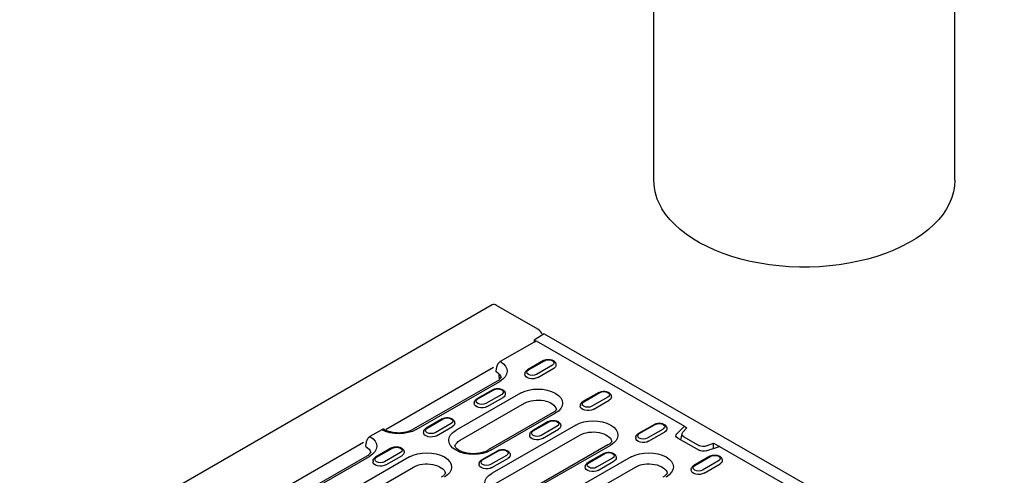
# Model space of a CAD drawing. Extents: x 0 to 1950, y 0 to 2937.
# Drawn here: x 1451 to 1781, y 851 to 1004 of the extents above; entities that cross this region are included whole.
import ezdxf

# ---------------------------------------------------------------- set-up
doc = ezdxf.new("R2010")
doc.units = 0
doc.header["$LTSCALE"] = 7
doc.header["$MEASUREMENT"] = 0
doc.layers.add('DUENN-18', color=94, linetype='CONTINUOUS')
doc.layers.add('SICHTBAR', color=7, linetype='CONTINUOUS')

msp = doc.modelspace()

# ---------------------------------------------------------------- linework, layer by layer
at = {"layer": 'DUENN-18'}
for p, q in [((1623.49, 896.72), (1624.09, 896.37)), ((1623.49, 896.02), (1624.16, 896.41)), ((1624.16, 896.41), (1673.74, 867.86)), ((1626.62, 889.84), (1621.27, 886.76)), ((1621.59, 886.73), (1626.93, 889.81)), ((1609.92, 887.5), (1573.94, 866.73)), ((1629.58, 888.28), (1624.23, 885.2)), ((1624.69, 884.17), (1630.04, 887.25)), ((1630.76, 888.61), (1630.78, 888.33)), ((1584.02, 866.74), (1612.02, 882.87)), ((1620.41, 885.53), (1620.39, 885.25)), ((1609.68, 880.09), (1604.34, 877.01)), ((1604.65, 876.98), (1610, 880.06)), ((1618.87, 878.92), (1597.37, 866.54)), ((1612.65, 878.53), (1607.3, 875.45)), ((1607.76, 874.42), (1613.11, 877.5)), ((1613.82, 878.86), (1613.84, 878.58)), ((1645.16, 879.16), (1639.81, 876.09)), ((1640.12, 876.05), (1645.47, 879.13)), ((1648.12, 877.61), (1642.77, 874.53)), ((1643.23, 873.49), (1648.58, 876.57)), ((1649.3, 877.94), (1649.32, 877.65)), ((1598.76, 863.17), (1620.26, 875.55)), ((1603.47, 875.78), (1603.46, 875.5)), ((1638.95, 874.86), (1638.93, 874.57)), ((1592.75, 870.34), (1587.4, 867.26)), ((1587.72, 867.23), (1593.06, 870.31)), ((1629.61, 872.29), (1608.11, 859.9)), ((1609.05, 859.81), (1630.56, 872.19)), ((1595.71, 868.78), (1590.37, 865.7)), ((1590.82, 864.66), (1596.17, 867.74)), ((1596.89, 869.11), (1596.91, 868.82)), ((1637.41, 868.25), (1609.41, 852.12)), ((1628.22, 869.41), (1622.88, 866.33)), ((1623.19, 866.3), (1628.54, 869.38)), ((1631.19, 867.86), (1625.84, 864.78)), ((1626.3, 863.74), (1631.64, 866.82)), ((1632.36, 868.18), (1632.38, 867.9)), ((1663.7, 868.49), (1658.35, 865.41)), ((1658.66, 865.38), (1664.01, 868.46)), ((1666.66, 866.93), (1661.31, 863.85)), ((1667.84, 867.26), (1667.86, 866.98)), ((1673.74, 867.86), (1671.18, 865.31)), ((1674.61, 867.28), (1673.26, 865.83)), ((1673.97, 867.65), (1674.61, 867.28)), ((1586.54, 866.03), (1586.52, 865.74)), ((1610.8, 848.75), (1638.8, 864.87)), ((1622.01, 865.1), (1622, 864.82)), ((1657.49, 864.18), (1657.47, 863.9)), ((1661.77, 862.82), (1667.12, 865.9)), ((1671.5, 863.9), (1678.63, 859.8)), ((1672.59, 863.28), (1672.98, 865.3)), ((1673.5, 864.36), (1678.74, 861.34)), ((1566.36, 862.36), (1530.38, 841.59)), ((1575.81, 860.58), (1570.47, 857.51)), ((1570.78, 857.47), (1576.13, 860.55)), ((1611.29, 859.66), (1605.94, 856.58)), ((1606.26, 856.55), (1611.6, 859.63)), ((1648.15, 861.61), (1620.15, 845.49)), ((1621.09, 845.39), (1649.1, 861.52)), ((1681.08, 859.61), (1685.5, 861.08)), ((1681.18, 861.26), (1683.52, 862.15)), ((1683.52, 862.15), (1685.26, 861.15)), ((1683.52, 860.42), (1683.52, 862.15)), ((1685.5, 861.08), (1784.97, 803.8)), ((1540.42, 841.64), (1568.42, 857.76)), ((1581.77, 857.56), (1540.77, 833.95)), ((1578.78, 859.03), (1573.43, 855.95)), ((1573.89, 854.91), (1579.24, 857.99)), ((1579.96, 859.36), (1579.97, 859.07)), ((1614.25, 858.1), (1608.9, 855.02)), ((1609.36, 853.99), (1614.71, 857.07)), ((1615.43, 858.43), (1615.45, 858.15)), ((1655.95, 857.57), (1634.45, 845.19)), ((1646.76, 858.74), (1641.41, 855.66)), ((1641.73, 855.63), (1647.08, 858.71)), ((1649.73, 857.18), (1644.38, 854.1)), ((1650.9, 857.51), (1650.92, 857.22)), ((1682.24, 857.81), (1676.89, 854.73)), ((1677.2, 854.7), (1682.55, 857.78)), ((1686.38, 856.58), (1686.39, 856.3)), ((1542.16, 830.57), (1583.16, 854.18)), ((1569.61, 856.28), (1569.59, 855.99)), ((1605.08, 855.35), (1605.06, 855.07)), ((1635.83, 841.81), (1657.34, 854.2)), ((1640.55, 854.43), (1640.53, 854.14)), ((1644.84, 853.06), (1650.18, 856.14)), ((1676.03, 853.5), (1676.01, 853.22)), ((1685.2, 856.26), (1679.85, 853.18)), ((1680.31, 852.14), (1685.66, 855.22))]:
    msp.add_line(p, q, dxfattribs=at)
at = {"layer": 'DUENN-18', "flags": 128}
for points in [[(1626.62, 889.84), (1626.89, 889.98), (1627.18, 890.08), (1627.48, 890.16), (1627.8, 890.21), (1628.12, 890.24), (1628.45, 890.24), (1628.77, 890.21), (1629.08, 890.15), (1629.38, 890.07), (1629.67, 889.96), (1629.94, 889.82), (1630.18, 889.64), (1630.3, 889.55), (1630.4, 889.44), (1630.49, 889.32), (1630.58, 889.2), (1630.65, 889.06), (1630.7, 888.92), (1630.74, 888.77), (1630.76, 888.61)], [(1620.41, 885.53), (1620.44, 885.73), (1620.5, 885.92), (1620.58, 886.1), (1620.69, 886.26), (1620.82, 886.41), (1620.96, 886.54), (1621.11, 886.66), (1621.27, 886.76)], [(1609.68, 880.09), (1609.96, 880.22), (1610.25, 880.33), (1610.55, 880.41), (1610.87, 880.46), (1611.19, 880.49), (1611.51, 880.48), (1611.83, 880.45), (1612.15, 880.4), (1612.45, 880.31), (1612.74, 880.2), (1613, 880.06), (1613.25, 879.89), (1613.36, 879.79), (1613.46, 879.69), (1613.56, 879.57), (1613.64, 879.45), (1613.71, 879.31), (1613.77, 879.17), (1613.8, 879.02), (1613.82, 878.86)], [(1645.16, 879.16), (1645.43, 879.3), (1645.72, 879.41), (1646.02, 879.49), (1646.34, 879.54), (1646.66, 879.56), (1646.99, 879.56), (1647.31, 879.53), (1647.62, 879.47), (1647.92, 879.39), (1648.21, 879.28), (1648.48, 879.14), (1648.72, 878.97), (1648.83, 878.87), (1648.94, 878.76), (1649.03, 878.65), (1649.11, 878.52), (1649.18, 878.39), (1649.24, 878.24), (1649.28, 878.09), (1649.3, 877.94)], [(1603.47, 875.78), (1603.5, 875.98), (1603.56, 876.17), (1603.65, 876.35), (1603.76, 876.51), (1603.88, 876.66), (1604.02, 876.79), (1604.17, 876.91), (1604.34, 877.01)], [(1638.95, 874.86), (1638.98, 875.06), (1639.04, 875.25), (1639.12, 875.43), (1639.23, 875.59), (1639.35, 875.73), (1639.49, 875.87), (1639.65, 875.98), (1639.81, 876.09)], [(1592.75, 870.34), (1593.02, 870.47), (1593.31, 870.58), (1593.62, 870.66), (1593.93, 870.71), (1594.25, 870.73), (1594.58, 870.73), (1594.9, 870.7), (1595.21, 870.65), (1595.52, 870.56), (1595.8, 870.45), (1596.07, 870.31), (1596.31, 870.14), (1596.43, 870.04), (1596.53, 869.94), (1596.62, 869.82), (1596.71, 869.69), (1596.78, 869.56), (1596.83, 869.41), (1596.87, 869.26), (1596.89, 869.11)], [(1628.22, 869.41), (1628.49, 869.55), (1628.78, 869.65), (1629.09, 869.73), (1629.4, 869.79), (1629.73, 869.81), (1630.05, 869.81), (1630.37, 869.78), (1630.69, 869.72), (1630.99, 869.64), (1631.28, 869.53), (1631.54, 869.39), (1631.79, 869.22), (1631.9, 869.12), (1632, 869.01), (1632.1, 868.9), (1632.18, 868.77), (1632.25, 868.63), (1632.31, 868.49), (1632.34, 868.34), (1632.36, 868.18)], [(1586.54, 866.03), (1586.57, 866.23), (1586.63, 866.42), (1586.71, 866.6), (1586.82, 866.76), (1586.95, 866.91), (1587.09, 867.04), (1587.24, 867.15), (1587.4, 867.26)], [(1622.01, 865.1), (1622.04, 865.3), (1622.1, 865.5), (1622.19, 865.67), (1622.29, 865.84), (1622.42, 865.98), (1622.56, 866.11), (1622.71, 866.23), (1622.88, 866.33)], [(1663.7, 868.49), (1663.97, 868.62), (1664.26, 868.73), (1664.56, 868.81), (1664.88, 868.86), (1665.2, 868.89), (1665.52, 868.88), (1665.85, 868.86), (1666.16, 868.8), (1666.46, 868.72), (1666.75, 868.6), (1667.02, 868.46), (1667.26, 868.29), (1667.37, 868.2), (1667.48, 868.09), (1667.57, 867.97), (1667.65, 867.85), (1667.72, 867.71), (1667.78, 867.57), (1667.82, 867.42), (1667.84, 867.26)], [(1657.49, 864.18), (1657.52, 864.38), (1657.58, 864.57), (1657.66, 864.75), (1657.77, 864.91), (1657.89, 865.06), (1658.03, 865.19), (1658.19, 865.31), (1658.35, 865.41)], [(1575.81, 860.58), (1576.09, 860.72), (1576.38, 860.83), (1576.68, 860.91), (1577, 860.96), (1577.32, 860.98), (1577.64, 860.98), (1577.96, 860.95), (1578.28, 860.89), (1578.58, 860.81), (1578.87, 860.7), (1579.14, 860.56), (1579.38, 860.39), (1579.49, 860.29), (1579.59, 860.18), (1579.69, 860.07), (1579.77, 859.94), (1579.84, 859.81), (1579.9, 859.66), (1579.94, 859.51), (1579.96, 859.36)], [(1611.29, 859.66), (1611.56, 859.8), (1611.85, 859.9), (1612.15, 859.98), (1612.47, 860.03), (1612.79, 860.06), (1613.12, 860.06), (1613.44, 860.03), (1613.75, 859.97), (1614.05, 859.89), (1614.34, 859.78), (1614.61, 859.64), (1614.85, 859.46), (1614.96, 859.37), (1615.07, 859.26), (1615.16, 859.14), (1615.25, 859.02), (1615.32, 858.88), (1615.37, 858.74), (1615.41, 858.59), (1615.43, 858.43)], [(1685.5, 861.08), (1685.49, 861.09), (1685.48, 861.1), (1685.47, 861.1), (1685.45, 861.11), (1685.44, 861.11), (1685.43, 861.12), (1685.42, 861.12), (1685.4, 861.13), (1685.39, 861.13), (1685.38, 861.14), (1685.37, 861.14), (1685.35, 861.14), (1685.34, 861.14), (1685.33, 861.15), (1685.32, 861.15), (1685.3, 861.15), (1685.29, 861.15), (1685.28, 861.15), (1685.27, 861.15), (1685.26, 861.15), (1685.24, 861.14), (1685.23, 861.14), (1685.22, 861.14), (1685.21, 861.14)], [(1569.61, 856.28), (1569.63, 856.48), (1569.69, 856.67), (1569.78, 856.85), (1569.89, 857.01), (1570.01, 857.15), (1570.15, 857.29), (1570.3, 857.4), (1570.47, 857.51)], [(1605.08, 855.35), (1605.11, 855.55), (1605.17, 855.74), (1605.25, 855.92), (1605.36, 856.08), (1605.49, 856.23), (1605.63, 856.36), (1605.78, 856.48), (1605.94, 856.58)], [(1646.76, 858.74), (1647.03, 858.87), (1647.32, 858.98), (1647.63, 859.06), (1647.94, 859.11), (1648.27, 859.13), (1648.59, 859.13), (1648.91, 859.1), (1649.23, 859.05), (1649.53, 858.96), (1649.81, 858.85), (1650.08, 858.71), (1650.33, 858.54), (1650.44, 858.44), (1650.54, 858.34), (1650.64, 858.22), (1650.72, 858.09), (1650.79, 857.96), (1650.84, 857.81), (1650.88, 857.66), (1650.9, 857.51)], [(1682.24, 857.81), (1682.51, 857.95), (1682.8, 858.05), (1683.1, 858.13), (1683.42, 858.19), (1683.74, 858.21), (1684.06, 858.21), (1684.38, 858.18), (1684.7, 858.12), (1685, 858.04), (1685.29, 857.93), (1685.56, 857.79), (1685.8, 857.62), (1685.91, 857.52), (1686.02, 857.41), (1686.11, 857.3), (1686.19, 857.17), (1686.26, 857.03), (1686.32, 856.89), (1686.36, 856.74), (1686.38, 856.58)], [(1640.55, 854.43), (1640.58, 854.63), (1640.64, 854.82), (1640.73, 855), (1640.83, 855.16), (1640.96, 855.31), (1641.1, 855.44), (1641.25, 855.55), (1641.41, 855.66)], [(1676.03, 853.5), (1676.06, 853.7), (1676.11, 853.9), (1676.2, 854.07), (1676.31, 854.24), (1676.43, 854.38), (1676.57, 854.51), (1676.72, 854.63), (1676.89, 854.73)], [(1666.69, 850.93), (1666.89, 851.06), (1667.08, 851.18), (1667.25, 851.3), (1667.4, 851.43), (1667.54, 851.55), (1667.66, 851.67), (1667.77, 851.79), (1667.86, 851.9), (1667.94, 852.01), (1668, 852.11), (1668.03, 852.16)]]:
    msp.add_lwpolyline(points, dxfattribs=at)
at = {"layer": 'DUENN-18'}
for points in [[(1629.61, 872.29), (1629.81, 872.41), (1630, 872.53), (1630.17, 872.65), (1630.32, 872.78), (1630.46, 872.9), (1630.58, 873.02), (1630.69, 873.14), (1630.78, 873.25), (1630.86, 873.36), (1630.92, 873.46), (1630.95, 873.52)], [(1673.97, 867.65), (1673.96, 867.67), (1673.93, 867.7), (1673.9, 867.73), (1673.87, 867.76), (1673.85, 867.78), (1673.82, 867.8), (1673.79, 867.82), (1673.76, 867.84), (1673.74, 867.86)], [(1596.98, 861.13), (1597.02, 861.05), (1597.13, 860.89), (1597.27, 860.72), (1597.45, 860.54), (1597.67, 860.35), (1597.92, 860.15), (1598.21, 859.96), (1598.54, 859.78), (1598.9, 859.61), (1599.29, 859.44), (1599.7, 859.29), (1600.15, 859.16), (1600.61, 859.05), (1601.09, 858.95), (1601.59, 858.87), (1602.09, 858.81), (1602.61, 858.78), (1603.13, 858.76), (1603.65, 858.77), (1604.16, 858.8), (1604.67, 858.85), (1605.17, 858.92), (1605.66, 859.01), (1606.13, 859.12), (1606.58, 859.25), (1607, 859.39), (1607.4, 859.55), (1607.77, 859.72), (1608.11, 859.9)], [(1648.15, 861.61), (1648.35, 861.73), (1648.54, 861.85), (1648.71, 861.98), (1648.86, 862.1), (1649, 862.22), (1649.12, 862.34), (1649.23, 862.46), (1649.32, 862.58), (1649.4, 862.68), (1649.46, 862.79), (1649.49, 862.84)], [(1592.51, 850.92), (1592.71, 851.04), (1592.9, 851.16), (1593.07, 851.29), (1593.22, 851.41), (1593.36, 851.54), (1593.48, 851.66), (1593.59, 851.77), (1593.68, 851.89), (1593.76, 852), (1593.82, 852.1), (1593.85, 852.15)]]:
    msp.add_lwpolyline(points, dxfattribs=at)
at = {"layer": 'DUENN-18', "extrusion": (0, 0, -1)}
for centre, major_axis, ratio, start_param, end_param in [((1606.18, 886.23), (8.26, 0), 0.575862, 5.52449, 7.068583), ((1628.26, 889.05), (1.87, 0), 0.575862, 3.926991, 7.068583), ((1622.91, 885.97), (-1.87, 0), 0.575862, 3.926991, 7.068583), ((1628.26, 888.27), (2.52, 0), 0.575862, 6.246262, 7.068583), ((1622.91, 885.19), (-2.52, 0), 0.575862, 3.926991, 6.320109), ((1611.32, 879.29), (1.87, 0), 0.575862, 3.926991, 7.068583), ((1624.72, 875.56), (8.26, 0), 0.575862, 3.926991, 7.068583), ((1646.8, 878.37), (1.87, 0), 0.575862, 3.926991, 7.068583), ((1605.98, 876.22), (-1.87, 0), 0.575862, 3.926991, 7.068583), ((1611.32, 878.52), (2.52, 0), 0.575862, 6.246262, 7.068583), ((1624.72, 872.98), (6.3, 0), 0.575862, 3.926991, 6.135931), ((1646.8, 877.6), (2.52, 0), 0.575862, 6.246262, 7.068583), ((1605.98, 875.44), (-2.52, 0), 0.575862, 3.926991, 6.320109), ((1641.45, 874.52), (-2.52, 0), 0.575862, 3.926991, 6.320109), ((1641.45, 875.29), (-1.87, 0), 0.575862, 3.926991, 7.068583), ((1594.39, 869.54), (1.87, 0), 0.575862, 3.926991, 7.068583), ((1629.86, 868.62), (1.87, 0), 0.575862, 3.926991, 7.068583), ((1643.25, 864.88), (8.26, 0), 0.575862, 3.926991, 7.068583), ((1578.17, 870.11), (8.26, 0), 0.575862, 0.785398, 2.329492), ((1589.04, 866.46), (-1.87, 0), 0.575862, 3.926991, 7.068583), ((1603.21, 863.18), (-8.26, 0), 0.575862, 3.926991, 7.068583), ((1594.39, 868.77), (2.52, 0), 0.575862, 6.246262, 7.068583), ((1624.51, 865.54), (-1.87, 0), 0.575862, 3.926991, 7.068583), ((1629.86, 867.85), (2.52, 0), 0.575862, 6.246262, 7.068583), ((1665.34, 867.7), (1.87, 0), 0.575862, 3.926991, 7.068583), ((1665.34, 866.92), (2.52, 0), 0.575862, 6.246262, 7.068583), ((1562.58, 861.13), (8.26, 0), 0.575862, 5.52449, 7.068583), ((1589.04, 865.69), (-2.52, 0), 0.575862, 3.926991, 6.320109), ((1603.21, 860.6), (-6.3, 0), 0.575862, 0.147173, 0.785398), ((1624.51, 864.77), (-2.52, 0), 0.575862, 3.926991, 6.320109), ((1643.25, 862.31), (6.3, 0), 0.575862, 3.926991, 6.135931), ((1659.99, 863.84), (-2.52, 0), 0.575862, 3.926991, 6.320109), ((1659.99, 864.62), (-1.87, 0), 0.575862, 3.926991, 7.068583), ((1672.93, 864.73), (-2.02, 0), 0.575862, 5.497787, 6.806784), ((1674.9, 865.31), (1.93, 0.25), 0.621898, 2.456472, 3.781594), ((1577.45, 859.79), (1.87, 0), 0.575862, 3.926991, 7.068583), ((1612.93, 858.87), (1.87, 0), 0.575862, 3.926991, 7.068583), ((1680.06, 860.62), (2.02, 0), 0.575862, 1.047198, 2.356194), ((1680.25, 862.23), (2.01, 0.23), 0.576628, 1.152072, 2.477194), ((1572.11, 856.71), (-1.87, 0), 0.575862, 3.926991, 7.068583), ((1577.45, 859.02), (2.52, 0), 0.575862, 6.246262, 7.068583), ((1587.61, 854.19), (8.26, 0), 0.575862, 3.926991, 7.068583), ((1607.58, 855.79), (-1.87, 0), 0.575862, 3.926991, 7.068583), ((1612.93, 858.09), (2.52, 0), 0.575862, 6.246262, 7.068583), ((1648.4, 857.94), (1.87, 0), 0.575862, 3.926991, 7.068583), ((1648.4, 857.17), (2.52, 0), 0.575862, 6.246262, 7.068583), ((1661.79, 854.21), (8.26, 0), 0.575862, 3.926991, 7.068583), ((1683.87, 857.02), (1.87, 0), 0.575862, 3.926991, 7.068583), ((1572.11, 855.94), (-2.52, 0), 0.575862, 3.926991, 6.320109), ((1587.61, 851.62), (6.3, 0), 0.575862, 3.926991, 6.135931), ((1607.58, 855.01), (-2.52, 0), 0.575862, 3.926991, 6.320109), ((1643.05, 854.09), (-2.52, 0), 0.575862, 3.926991, 6.320109), ((1643.05, 854.86), (-1.87, 0), 0.575862, 3.926991, 7.068583), ((1661.79, 851.63), (6.3, 0), 0.575862, 3.926991, 6.135931), ((1678.53, 853.17), (-2.52, 0), 0.575862, 3.926991, 6.320109), ((1678.53, 853.94), (-1.87, 0), 0.575862, 3.926991, 7.068583), ((1683.87, 856.25), (2.52, 0), 0.575862, 6.246262, 7.068583), ((1615.25, 848.76), (-8.26, 0), 0.575862, 3.926991, 7.068583)]:
    msp.add_ellipse(centre, major_axis=major_axis, ratio=ratio, start_param=start_param, end_param=end_param, dxfattribs=at)
at = {"layer": 'SICHTBAR'}
for p, q in [((1764.23, 950.24), (1764.23, 1064.89)), ((1663.43, 1051.36), (1663.43, 950.24)), ((1609.47, 908.47), (1451.4, 817.22)), ((1624.69, 900.36), (1610.88, 908.33)), ((1623.49, 896.02), (1612.17, 889.51)), ((1626.83, 898.85), (1623.49, 896.72)), ((1623.49, 896.72), (1623.49, 896.02)), ((1626.83, 898.85), (1849.21, 770.79)), ((1610.79, 886.13), (1610.84, 887.27)), ((1611.07, 882.96), (1583.07, 866.84)), ((1572.49, 866.66), (1568.57, 864.4)), ((1567.19, 861.03), (1567.24, 862.17)), ((1567.48, 857.86), (1539.47, 841.73))]:
    msp.add_line(p, q, dxfattribs=at)
at = {"layer": 'SICHTBAR', "flags": 128}
for points in [[(1764.23, 950.24), (1764.12, 948.31), (1763.79, 946.38), (1763.23, 944.46), (1762.45, 942.57), (1761.46, 940.71), (1760.25, 938.9), (1758.83, 937.13), (1757.22, 935.43), (1755.41, 933.79), (1753.41, 932.22), (1751.24, 930.73), (1748.9, 929.34), (1746.4, 928.03), (1743.76, 926.82), (1740.98, 925.72), (1738.09, 924.73), (1735.08, 923.85), (1731.98, 923.09), (1728.8, 922.45), (1725.55, 921.94), (1722.25, 921.55), (1718.92, 921.29), (1715.55, 921.16), (1712.19, 921.16), (1708.83, 921.28), (1705.49, 921.54), (1702.19, 921.93), (1698.94, 922.44), (1695.75, 923.08), (1692.65, 923.83), (1689.64, 924.71), (1686.75, 925.7), (1683.97, 926.8), (1681.32, 928), (1678.82, 929.31), (1676.48, 930.7), (1674.3, 932.19), (1672.3, 933.75), (1670.49, 935.39), (1668.87, 937.09), (1667.45, 938.86), (1666.23, 940.67)], [(1612.17, 889.51), (1612.09, 889.45), (1612, 889.4), (1611.92, 889.33), (1611.84, 889.27), (1611.76, 889.19), (1611.68, 889.11), (1611.6, 889.03), (1611.52, 888.94), (1611.45, 888.85), (1611.38, 888.75), (1611.31, 888.65), (1611.25, 888.55), (1611.19, 888.45), (1611.14, 888.34), (1611.09, 888.24), (1611.04, 888.13), (1611, 888.02), (1610.96, 887.91), (1610.92, 887.8), (1610.9, 887.69), (1610.87, 887.59), (1610.86, 887.48), (1610.84, 887.38), (1610.84, 887.27)], [(1611.89, 883.55), (1611.88, 883.62), (1611.88, 883.7), (1611.87, 883.77), (1611.87, 883.85), (1611.86, 883.92), (1611.86, 884), (1611.85, 884.07), (1611.85, 884.15), (1611.84, 884.22), (1611.83, 884.3), (1611.83, 884.37), (1611.82, 884.45), (1611.82, 884.52), (1611.81, 884.6), (1611.81, 884.67), (1611.8, 884.74), (1611.8, 884.82), (1611.79, 884.89), (1611.79, 884.97), (1611.78, 885.04), (1611.78, 885.12), (1611.77, 885.19), (1611.76, 885.27), (1611.76, 885.34)], [(1573.42, 866.76), (1573.39, 866.77), (1573.36, 866.79), (1573.32, 866.8), (1573.29, 866.81), (1573.26, 866.82), (1573.22, 866.83), (1573.18, 866.83), (1573.15, 866.84), (1573.11, 866.84), (1573.07, 866.84), (1573.03, 866.84), (1572.99, 866.83), (1572.95, 866.83), (1572.91, 866.82), (1572.87, 866.81), (1572.83, 866.8), (1572.79, 866.79), (1572.75, 866.77), (1572.7, 866.76), (1572.66, 866.74), (1572.62, 866.72), (1572.58, 866.7), (1572.53, 866.68), (1572.49, 866.66)], [(1573.42, 866.76), (1573.65, 866.64), (1573.89, 866.52), (1574.15, 866.42), (1574.42, 866.31), (1574.7, 866.22), (1574.99, 866.13), (1575.3, 866.05), (1575.61, 865.97), (1575.92, 865.91), (1576.25, 865.85), (1576.58, 865.8), (1576.92, 865.76), (1577.26, 865.73), (1577.6, 865.71), (1577.94, 865.7), (1578.29, 865.7), (1578.63, 865.7), (1578.98, 865.72), (1579.32, 865.75), (1579.65, 865.79), (1579.99, 865.83), (1580.31, 865.88), (1580.64, 865.95), (1580.95, 866.02), (1581.25, 866.1), (1581.55, 866.19), (1581.83, 866.28), (1582.11, 866.38), (1582.37, 866.49), (1582.62, 866.6), (1582.85, 866.72), (1583.07, 866.84)], [(1568.57, 864.4), (1568.49, 864.35), (1568.4, 864.29), (1568.32, 864.23), (1568.24, 864.16), (1568.16, 864.08), (1568.08, 864), (1568, 863.92), (1567.92, 863.83), (1567.85, 863.74), (1567.78, 863.65), (1567.72, 863.55), (1567.65, 863.45), (1567.59, 863.34), (1567.54, 863.24), (1567.49, 863.13), (1567.44, 863.02), (1567.4, 862.91), (1567.36, 862.8), (1567.33, 862.69), (1567.3, 862.59), (1567.27, 862.48), (1567.26, 862.37), (1567.24, 862.27), (1567.24, 862.17)]]:
    msp.add_lwpolyline(points, dxfattribs=at)
at = {"layer": 'SICHTBAR'}
for points in [[(1611.07, 882.96), (1611.27, 883.08), (1611.46, 883.21), (1611.63, 883.33), (1611.78, 883.45), (1611.92, 883.58), (1612.04, 883.7), (1612.15, 883.81), (1612.24, 883.93), (1612.32, 884.04), (1612.38, 884.14), (1612.41, 884.19)], [(1567.48, 857.86), (1567.67, 857.98), (1567.86, 858.1), (1568.03, 858.22), (1568.18, 858.35), (1568.32, 858.47), (1568.44, 858.59), (1568.55, 858.71), (1568.64, 858.82), (1568.72, 858.93), (1568.78, 859.03), (1568.81, 859.08)]]:
    msp.add_lwpolyline(points, dxfattribs=at)
for centre, radius, start, end in [((1681.78, 950.41), 18.34, 180.5594, 212.0852), ((1610.05, 907.17), 1.43, 54.3824, 114.3071), ((1622.41, 896.77), 4.25, 26.236, 57.5495)]:
    msp.add_arc(centre, radius, start, end, dxfattribs=at)
at = {"layer": 'SICHTBAR', "extrusion": (0, 0, -1)}
for centre in [(1606.18, 883.66), (1562.58, 858.55)]:
    msp.add_ellipse(centre, major_axis=(6.3, 0), ratio=0.575862, start_param=5.532794, end_param=6.135931, dxfattribs=at)

doc.saveas('drawing.dxf')
